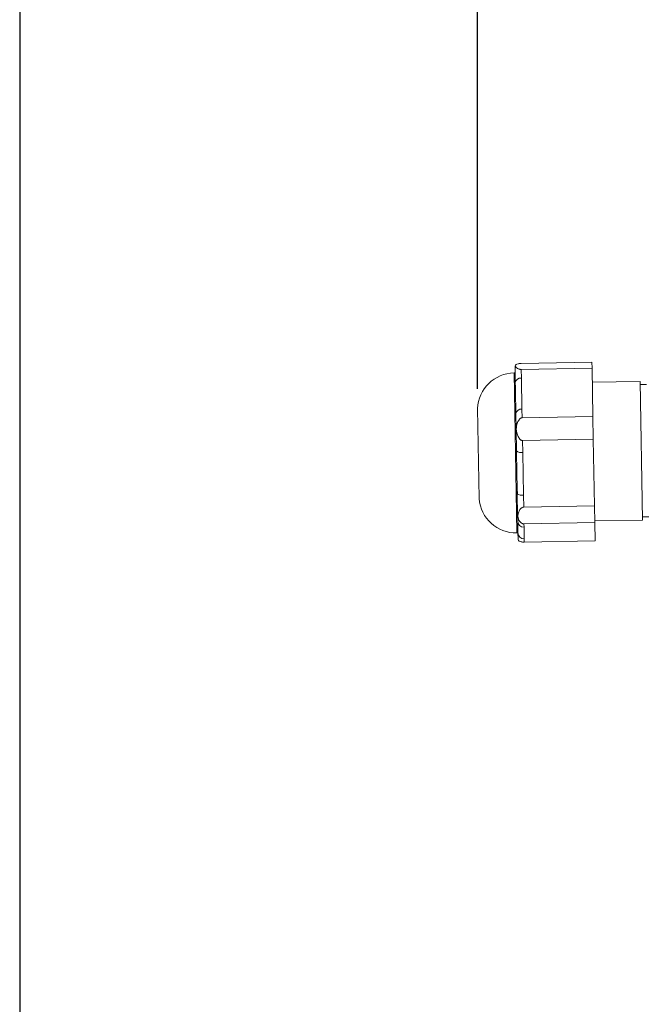
# Model space of a CAD drawing. Units: inches. Extents: x 0 to 63.6, y 0 to 41.5.
# Drawn here: x 0 to 4, y 18.2 to 24.5 of the extents above; entities that cross this region are included whole.
import ezdxf
from ezdxf.enums import TextEntityAlignment as Align

# ---------------------------------------------------------------- set-up
doc = ezdxf.new("R2010")
doc.units = ezdxf.units.IN
doc.header["$MEASUREMENT"] = 0
for name, color, linetype in [('FORMAT', 8, 'Continuous'), ('FORMATTEXT', 7, 'Continuous'), ('TEXT', 7, 'Continuous')]:
    doc.layers.add(name, color=color, linetype=linetype)
doc.styles.add('ROMANS', font='romans.shx', dxfattribs={"width": 0.75, "height": 0.6})
doc.styles.add('STYLE1', font='romans.shx', dxfattribs={"width": 0.75, "height": 0.225})
doc.styles.add('STYLE2', font='romans.shx', dxfattribs={"height": 0.1})
doc.styles.add('STYLE4', font='romans.shx', dxfattribs={"height": 0.0625})
doc.dimstyles.new('DWYER_STANDARD', dxfattribs={"dimscale": 2, "dimtxt": 0.1, "dimasz": 0.25, "dimexe": 0.093, "dimexo": 0.0625, "dimgap": 0.09, "dimtad": 0, "dimtih": 1, "dimtoh": 1, "dimdec": 6, "dimzin": 4, "dimdsep": 46, "dimlunit": 5, "dimtxsty": 'ROMANS', "dimcen": 0, "dimclrd": 256, "dimclre": 256, "dimclrt": 256, "dimadec": 0, "dimazin": 0, "dimtfac": 1, "dimtdec": 3, "dimtofl": 0, "dimtmove": 0, "dimatfit": 3, "dimfxl": 0, "dimfrac": 2, "dimtolj": 1, "dimtzin": 4, "dimarcsym": 0})

# ---------------------------------------------------------------- blocks, each defined once
blk = doc.blocks.new('DWYERB')
at = {"layer": 'FORMAT'}
blk.add_line((0, 10.24), (0, 0), dxfattribs=at)
at = {"layer": 'FORMAT', "style": 'STYLE4', "flags": 4}
for tag, p in [('DECTOL', (14.9061, 1.6996)), ('ANGTOL', (14.2666, 1.593))]:
    blk.add_attdef(tag, p, '', height=0.0625, dxfattribs=at)
at = {"layer": 'FORMATTEXT', "style": 'ROMANS', "width": 0.9, "flags": 4}
blk.add_attdef('TOP_FR_NO', text='', height=0.1, dxfattribs=at).set_placement((15.56, 10.2691), align=Align.RIGHT)
blk.add_attdef('SIDE_FR_NO', text='', height=0.1, rotation=90, dxfattribs=at).set_placement((15.889, 10.04), align=Align.RIGHT)
at = {"layer": 'FORMATTEXT'}
for tag, height, style, width, p in [('SCALE', 0.1, 'STYLE4', 0.9, (11.6025, 1.55)), ('BYD', 0.07, 'STYLE4', 0.75, (9.4325, 1.39)), ('RBDN', 0.1, 'STYLE2', 0.75, (5.6575, 1.325)), ('DATED', 0.07, 'STYLE4', 0.75, (9.4325, 1.28)), ('BYC', 0.07, 'STYLE4', 0.75, (9.4325, 1.14)), ('RBCN', 0.1, 'STYLE2', 0.75, (5.6575, 1.075)), ('DATEC', 0.07, 'STYLE4', 0.75, (9.4325, 1.03)), ('BYB', 0.07, 'STYLE4', 0.75, (9.4325, 0.89)), ('RBBN', 0.1, 'STYLE2', 0.75, (5.6575, 0.825)), ('DATEB', 0.07, 'STYLE4', 0.75, (9.4325, 0.78)), ('BYA', 0.07, 'STYLE4', 0.75, (9.4325, 0.64)), ('RBAN', 0.1, 'STYLE2', 0.75, (5.6575, 0.575)), ('DATEA', 0.07, 'STYLE4', 0.75, (9.4325, 0.53))]:
    blk.add_attdef(tag, text='', height=height, dxfattribs=dict(at, style=style, width=width)).set_placement(p, align=Align.CENTER)
at = {"layer": 'FORMATTEXT', "style": 'STYLE4', "width": 0.9}
blk.add_attdef('WAS_PROJ#', text='', height=0.0625, dxfattribs=at).set_placement((15.56, 1.5125), align=Align.RIGHT)
at = {"layer": 'FORMATTEXT', "style": 'STYLE4', "width": 0.75}
for tag, p in [('REVBLKDTEXTTOP', (5.8795, 1.395)), ('REVBLKDTEXTBTTM', (5.8795, 1.28)), ('REVBLKCTEXTTOP', (5.8795, 1.145)), ('REVBLKCTEXTBTTM', (5.8795, 1.03)), ('REVBLKBTEXTTOP', (5.8795, 0.895)), ('REVBLKBTEXTBTTM', (5.8795, 0.78)), ('REVBLKATEXTTOP', (5.8795, 0.645)), ('REVBLKATEXTBTTM', (5.8795, 0.53))]:
    blk.add_attdef(tag, p, '', height=0.07, dxfattribs=at)
at = {"layer": 'FORMATTEXT', "flags": 4}
for tag, style, width, p in [('MATERIALFR', 'ROMANS', 0.75, (14.2975, 1.3459)), ('DATE', 'ROMANS', 0.75, (10.0575, 1.25)), ('T1L', 'STYLE2', 0.9, (11.6025, 1.1999)), ('MATERIALDESCR', 'ROMANS', 0.75, (14.2975, 1.1745)), ('T2L', 'STYLE2', 0.9, (11.6025, 1.0439)), ('FINISHFR', 'ROMANS', 0.75, (14.2975, 0.9795)), ('DRAFTER', 'ROMANS', 0.75, (10.0575, 0.94)), ('T3L', 'STYLE2', 0.9, (11.6025, 0.8879)), ('FINISHDESCR', 'ROMANS', 0.75, (14.2975, 0.8081)), ('T4L', 'STYLE2', 0.9, (11.6025, 0.7319)), ('T5L', 'STYLE2', 0.9, (11.6025, 0.5759)), ('T6L', 'STYLE2', 0.9, (11.6025, 0.4199)), ('APPDBY', 'ROMANS', 0.75, (10.0575, 0.32))]:
    blk.add_attdef(tag, text='', height=0.1, dxfattribs=dict(at, style=style, width=width)).set_placement(p, align=Align.CENTER)
at = {"layer": 'FORMATTEXT', "style": 'STYLE1', "width": 0.625, "flags": 4}
blk.add_attdef('DWG_FR#', (13.5049, 0.0861), '', height=0.2, dxfattribs=at)
blk = doc.blocks.new('*D59')
at = {"layer": 'TEXT', "lineweight": -2}
for p, q in [((2.902, 22.1293), (2.902, 28.4918)), ((11.2553, 22.1293), (11.2553, 28.4918)), ((3.402, 28.3058), (5.4214, 28.3058)), ((10.7553, 28.3058), (8.7359, 28.3058))]:
    blk.add_line(p, q, dxfattribs=at)
at = {"layer": 'TEXT'}
for points in [[(3.402, 28.3891), (3.402, 28.2224), (2.902, 28.3058)], [(10.7553, 28.2224), (10.7553, 28.3891), (11.2553, 28.3058)]]:
    blk.add_solid(points, dxfattribs=at)
at = {"layer": 'TEXT', "insert": (7.0786, 28.3058), "char_height": 0.6, "attachment_point": 5, "style": 'ROMANS'}
blk.add_mtext('\\A1;8 23/64\\P [212.2]', dxfattribs=at)

msp = doc.modelspace()

# ---------------------------------------------------------------- linework, layer by layer
at = {"layer": 'TEXT', "lineweight": 18}
for p, q in [((3.1785488, 22.2902175), (3.6272993, 22.2980504)), ((3.6279593, 22.2602377), (3.6272993, 22.2980504)), ((3.1412909, 22.1688636), (3.1395522, 22.2684765)), ((3.6279593, 22.2602377), (3.1792088, 22.2524048)), ((3.1792088, 22.2524048), (3.180166, 22.1975674)), ((3.633307, 21.9538686), (3.6279593, 22.2602377)), ((3.1339012, 22.2307964), (3.1402081, 22.2309065)), ((3.1339012, 22.2307964), (3.1516284, 21.2152031)), ((3.180166, 22.1975674), (3.1835993, 22.0008731)), ((3.6295078, 22.1715236), (3.9326113, 22.1768142)), ((3.9326113, 22.1768142), (3.947968, 21.297027)), ((3.932972, 22.1561481), (3.9723361, 22.1568352)), ((2.911964, 21.4334946), (2.902001, 22.0042738)), ((3.1835993, 22.0008731), (3.1845565, 21.9460357)), ((3.146463, 21.8725564), (3.1447242, 21.9721693)), ((3.1845565, 21.9460357), (3.633307, 21.9538686)), ((3.6358277, 21.8094612), (3.633307, 21.9538686)), ((3.1488581, 21.735343), (3.146463, 21.8725564)), ((3.6358277, 21.8094612), (3.1870771, 21.8016283)), ((3.1870771, 21.8016283), (3.1883956, 21.7260916)), ((3.6431939, 21.3874481), (3.6358277, 21.8094612)), ((3.1883956, 21.7260916), (3.1931249, 21.4551518)), ((3.154221, 21.4626803), (3.1529984, 21.4945428)), ((3.1559824, 21.3271897), (3.1535873, 21.4644032)), ((3.1931249, 21.4551518), (3.1944434, 21.3796152)), ((3.1944434, 21.3796152), (3.6431939, 21.3874481)), ((3.6450545, 21.2808535), (3.6431939, 21.3874481)), ((3.1566387, 21.2895892), (3.1559824, 21.3271897)), ((3.9869714, 21.3183803), (3.9476073, 21.3176931)), ((3.6450545, 21.2808535), (3.196304, 21.2730205)), ((3.196304, 21.2730205), (3.1966653, 21.2523212)), ((3.1966653, 21.2523212), (3.1979613, 21.1780757)), ((3.947968, 21.297027), (3.6448646, 21.2917363)), ((3.6470731, 21.1652094), (3.6450545, 21.2808535)), ((3.1579353, 21.2153132), (3.1516284, 21.2152031)), ((3.158591, 21.1777432), (3.1579347, 21.2153437)), ((3.1979613, 21.1780757), (3.1983226, 21.1573765)), ((3.1983226, 21.1573765), (3.6470731, 21.1652094))]:
    msp.add_line(p, q, dxfattribs=at)
for centre, radius, start, end in [((3.1380238, 21.9946119), 0.2362205, 91, 177.6558478), ((3.1759182, 22.1626432), 0.0351815, 83.06519328, 169.81612275), ((3.1793515, 21.9659489), 0.0351815, 83.06519323, 169.81612302), ((3.1783714, 21.7723628), 0.0473446, 231.43706065, 282.22366395), ((3.1475058, 21.4513876), 0.2362205, 184.3441522, 271), ((3.1831007, 21.501423), 0.0473446, 231.4370604, 282.22366409), ((3.1952984, 21.2909818), 0.0386848, 182.06299961, 272.02494718), ((3.1965944, 21.2167363), 0.0386848, 182.06299937, 272.02494719)]:
    msp.add_arc(centre, radius, start, end, dxfattribs=at)
at = {"layer": 'TEXT', "lineweight": 18, "extrusion": (0, 0, -1)}
for centre, major_axis, ratio, start_param, end_param in [((3.1789163, 22.2691636), (0.0007677, -0.0439812), 0.895021056, 1.570796327, 1.728821561), ((3.1858271, 21.8732435), (-0.0393641, -0.0006871), 0.306170951, 0, 0.158025235), ((3.1953465, 21.3278768), (-0.0393641, -0.0006871), 0.811121199, 6.125160073, 6.283185307), ((3.1979551, 21.1784303), (0.0007677, -0.0439812), 0.895021056, 1.412771092, 1.570796327)]:
    msp.add_ellipse(centre, major_axis=major_axis, ratio=ratio, start_param=start_param, end_param=end_param, dxfattribs=at)
at = {"layer": 'TEXT', "lineweight": 18}
for points, knots in [([(3.1785488, 22.2902175), (3.1766506, 22.2901571), (3.1723482, 22.2900203), (3.1650741, 22.2892934), (3.1550745, 22.287447), (3.1446416, 22.2833822), (3.1416519, 22.2783298), (3.1399218, 22.2754063)], [0, 0, 0, 0, 0.063237728, 0.143333722, 0.282133797, 0.584608657, 1, 1, 1, 1]), ([(3.1399218, 22.2754063), (3.1426042, 22.2707859), (3.1459619, 22.2650023), (3.1580979, 22.2574386), (3.1648879, 22.2544775), (3.1718379, 22.2528286), (3.1763171, 22.2523896), (3.1786846, 22.252402), (3.1792088, 22.2524048)], [0, 0, 0, 0, 0.5629791927, 0.7047126849, 0.8471948473, 0.9208183233, 0.9824662523, 1, 1, 1, 1]), ([(3.1412909, 22.1688636), (3.1415301, 22.1551592), (3.142083, 22.1234871), (3.1432319, 22.0578727), (3.1442313, 22.0004786), (3.1447242, 21.9721693)], [0, 0, 0, 0, 0.278768509, 0.644257013, 1, 1, 1, 1]), ([(3.1845565, 21.9460357), (3.1826614, 21.9457982), (3.178366, 21.9452601), (3.171158, 21.9407503), (3.1613247, 21.9293751), (3.1512145, 21.9068222), (3.1484944, 21.8863232), (3.1469204, 21.8744616)], [0, 0, 0, 0, 0.063237728, 0.143333722, 0.282133797, 0.584608657, 1, 1, 1, 1]), ([(3.1469204, 21.8744616), (3.149807, 21.8581361), (3.1534204, 21.8377006), (3.1658065, 21.8158134), (3.1726895, 21.8075248), (3.1796906, 21.8029506), (3.1841845, 21.8016705), (3.1865527, 21.8016359), (3.1870771, 21.8016283)], [0, 0, 0, 0, 0.562979193, 0.704712685, 0.847194847, 0.920818323, 0.982466252, 1, 1, 1, 1]), ([(3.1488581, 21.735343), (3.1493187, 21.7089656), (3.1501456, 21.661624), (3.1514067, 21.58932), (3.1525411, 21.5243459), (3.1532662, 21.4828007), (3.1535873, 21.4644032)], [0, 0, 0, 0, 0.2785851657, 0.5, 0.7785851657, 1, 1, 1, 1]), ([(3.1944434, 21.3796152), (3.1925478, 21.3794049), (3.1882514, 21.3789285), (3.1810329, 21.3750184), (3.1711704, 21.3653146), (3.1609925, 21.3466432), (3.1581851, 21.3311429), (3.1565606, 21.3221737)], [0, 0, 0, 0, 0.063237728, 0.143333722, 0.282133797, 0.584608657, 1, 1, 1, 1]), ([(3.1565606, 21.3221737), (3.1593658, 21.310514), (3.1628773, 21.2959189), (3.1751277, 21.2818049), (3.1819569, 21.276595), (3.1889271, 21.2737905), (3.193412, 21.2730274), (3.1957797, 21.2730217), (3.196304, 21.2730205)], [0, 0, 0, 0, 0.562979193, 0.704712685, 0.847194847, 0.920818323, 0.982466252, 1, 1, 1, 1]), ([(3.1566387, 21.2895892), (3.1568593, 21.2769551), (3.1573689, 21.2477565), (3.1578525, 21.2202635), (3.1579075, 21.2169688), (3.1579347, 21.2153437)], [0, 0, 0, 0, 0.278768509, 0.644257013, 1, 1, 1, 1]), ([(3.1983226, 21.1573765), (3.1964234, 21.1573705), (3.1921189, 21.1573571), (3.1848239, 21.1578297), (3.174766, 21.159326), (3.1641976, 21.1630242), (3.1610333, 21.1679692), (3.1592023, 21.1708305)], [0, 0, 0, 0, 0.063237728, 0.143333722, 0.282133797, 0.584608657, 1, 1, 1, 1])]:
    msp.add_open_spline(points, degree=3, knots=knots, dxfattribs=at)

# ---------------------------------------------------------------- block references
at = {"layer": 'FORMAT', "xscale": 4, "yscale": 4, "zscale": 4}
msp.add_blockref('DWYERB', (0, 0), dxfattribs=at)

# ---------------------------------------------------------------- dimensions: what is measured, and where the dimension line sits
at = {"layer": 'TEXT'}
dim = msp.add_linear_dim(base=(2.902001, 28.3057505), p1=(11.2552576, 22.0042738), p2=(2.902001, 22.0042738), dimstyle='DWYER_STANDARD', override={"dimlfac": 1, "dimpost": '\\X'}, dxfattribs=at)
dim.commit()
dim.dimension.update_dxf_attribs({"geometry": '*D59', "text_midpoint": (7.0786293, 28.3057505), "dimtype": 160})

doc.saveas('drawing.dxf')
